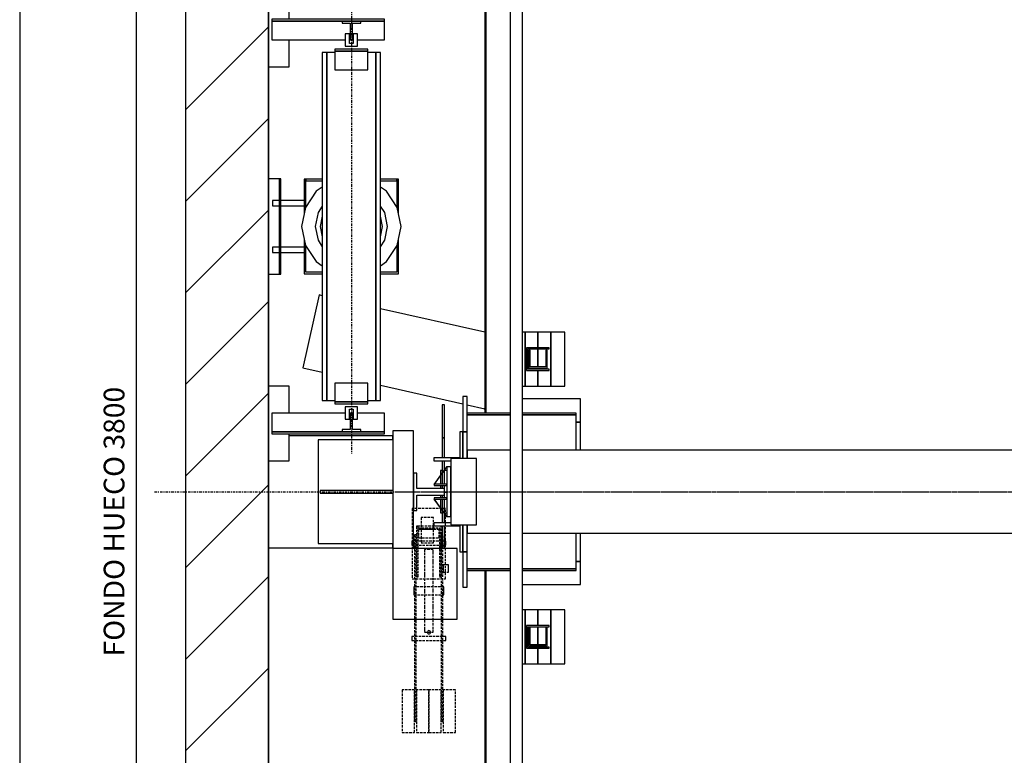
# Model space of a CAD drawing. Extents: x 6 to 2370, y 10 to 287.
# Drawn here: x 320 to 415, y 155 to 226 of the extents above; entities that cross this region are included whole.
import ezdxf

# ---------------------------------------------------------------- set-up
doc = ezdxf.new("R2010")
doc.units = 0
doc.header["$LTSCALE"] = 0.5
doc.header["$MEASUREMENT"] = 0
doc.linetypes.add('ACAD_ISO02W100', pattern=[15, 12, -3])
doc.linetypes.add('ACAD_ISO10W100', pattern=[18.5, 12, -3, 0.5, -3])
doc.layers.get('0').update_dxf_attribs({"linetype": 'CONTINUOUS'})
for name, color, linetype in [('3', 5, 'ACAD_ISO02W100'), ('6', 7, 'CONTINUOUS'), ('7', 6, 'ACAD_ISO10W100'), ('8', 3, 'CONTINUOUS'), ('9', 7, 'CONTINUOUS')]:
    doc.layers.add(name, color=color, linetype=linetype)
doc.styles.add('LD', font='ARIALUNI.TTF')
doc.dimstyles.new('LIFT', dxfattribs={"dimtxt": 2, "dimasz": 1.5, "dimexe": 0.6, "dimexo": 0, "dimgap": 0.5, "dimtad": 1, "dimdec": 0, "dimzin": 0, "dimdsep": 46, "dimtxsty": 'LD', "dimcen": 0, "dimdle": 3.5, "dimclrd": 1, "dimclre": 1, "dimclrt": 5, "dimadec": 0, "dimazin": 0, "dimtfac": 1, "dimtdec": 0, "dimtix": 1, "dimtmove": 1, "dimatfit": 3, "dimfxl": 0, "dimtolj": 1, "dimtzin": 0, "dimarcsym": 0})

# ---------------------------------------------------------------- blocks, each defined once
blk = doc.blocks.new('BORD_MACPUARSA_A4_V')
at = {"layer": '8'}
blk.add_line((0, 277), (0, 0), dxfattribs=at)
blk = doc.blocks.new('LD_20170524145002_00000047')
blk.add_blockref('BORD_MACPUARSA_A4_V', (0, 0))
blk = doc.blocks.new('LD_20170524145002_00000049')
at = {"layer": '8'}
for p, q in [((-200, 2893.6), (0, 3093.6)), ((-200, 2672.6), (0, 2872.6)), ((-200, 2451.7), (0, 2651.7)), ((-200, 2230.7), (0, 2430.7)), ((-200, 2009.7), (0, 2209.7)), ((-200, 1788.7), (0, 1988.7)), ((-200, 1567.8), (0, 1767.8)), ((-200, 1346.8), (0, 1546.8))]:
    blk.add_line(p, q, dxfattribs=at)
blk = doc.blocks.new('LD_20170524145002_0000004A')
for p, q in [((-200, 4000), (-200, -200)), ((0, 0), (0, 3800)), ((0, 2997), (0, 2727)), ((0, 2497), (0, 2227)), ((0, 1837), (0, 843))]:
    blk.add_line(p, q)
blk = doc.blocks.new('LD_20170524145002_0000004B')
for p, q in [((-1303, 1703), (-1303, 190)), ((-1300, 190), (-1300, 1700)), ((-1303, -190), (-1303, -1701.5)), ((-1300, -1701.5), (-1300, -190))]:
    blk.add_line(p, q)
blk = doc.blocks.new('LD_20170524145002_0000004D')
for p, q in [((-1702.9, 474.7), (-1742.3, 299)), ((-1702.9, 474.7), (-1742.3, 299)), ((-1695, 472.9), (-1702.9, 474.7)), ((-1695, 472.9), (-1702.9, 474.7)), ((-1303, 384.9), (-1555, 441.5)), ((-1303, 384.9), (-1555, 441.5)), ((-1742.3, 299), (-1695, 288.4)), ((-1742.3, 299), (-1695, 288.4)), ((-1555, 257), (-1356, 212.3)), ((-1555, 257), (-1356, 212.3)), ((-1356, 230), (-1356, 145)), ((-1346, 230), (-1356, 230)), ((-1346, 145), (-1346, 230)), ((-1072.5, 224), (-1212, 224)), ((-1072.5, 168), (-1072.5, 224)), ((-1400, 210), (-1406, 210)), ((-1406, 210), (-1406, 130)), ((-1400, 210), (-1406, 210)), ((-1406, 210), (-1406, 130)), ((-1400, 130), (-1400, 210)), ((-1400, 130), (-1400, 210)), ((-1346, 210), (-1303, 200.4)), ((-1346, 210), (-1303, 200.4)), ((-1242, 190), (-1346, 190)), ((-1242, 186), (-1346, 186)), ((-1346, 186), (-1242, 186)), ((-1083, 190), (-1212, 190)), ((-1083, 186), (-1212, 186)), ((-1212, 186), (-1083, 186)), ((-1083, 186), (-1083, 190)), ((-1083, 100), (-1083, 186)), ((-1072.5, 168), (-1083, 168)), ((-1083, 168), (-1072.5, 168)), ((-1072.5, 100), (-1072.5, 168)), ((-1356, 145), (-1363, 145)), ((-1363, 145), (-1363, 82)), ((-1356, 145), (-1363, 145)), ((-1363, 145), (-1363, 82)), ((-1356, 80), (-1356, 145)), ((-1356, 80), (-1356, 145)), ((-1356, 145), (-1356, 80)), ((-1346, 145), (-1356, 145)), ((-1356, 145), (-1346, 145)), ((-1346, 80), (-1346, 145)), ((-1400, 130), (-1406, 130)), ((-1406, 130), (-1406, 82)), ((-1406, 130), (-1400, 130)), ((-1400, 130), (-1406, 130)), ((-1406, 130), (-1406, 82)), ((-1406, 130), (-1400, 130)), ((-1400, 82), (-1400, 130)), ((-1400, 82), (-1400, 130)), ((-1242, 100), (-1346, 100)), ((-1346, 100), (-1346, 80)), ((1212, 100), (-1212, 100)), ((-1363, 82), (-1426, 82)), ((-1426, 82), (-1426, 75)), ((-1363, 82), (-1426, 82)), ((-1426, 82), (-1426, 75)), ((-1426, 75), (-1385, 75)), ((-1426, 75), (-1385, 75)), ((-1406, 75), (-1406, 44.8)), ((-1406, 75), (-1406, 44.8)), ((-1400, 53.2), (-1400, 75)), ((-1400, 53.2), (-1400, 75)), ((-1323, 80), (-1385, 80)), ((-1385, 80), (-1385, -80)), ((-1323, -80), (-1323, 80)), ((-1410, 51), (-1410, 39.2)), ((-1406, 51), (-1410, 51)), ((-1400, 18.2), (-1400, 52.8)), ((-1400, 18.2), (-1400, 52.8)), ((-1395, 51), (-1400, 51)), ((-1410, 38.8), (-1410, 18.2)), ((-1406, 44.4), (-1406, 18.2)), ((-1406, 44.4), (-1406, 18.2)), ((-1410, 14.8), (-1410, 8)), ((-1406, 14.8), (-1406, 8)), ((-1406, 14.8), (-1406, 8)), ((-1400, 8), (-1400, 14.8)), ((-1400, 8), (-1400, 14.8)), ((-1410, -8), (-1410, -14.8)), ((-1410, -8), (-1410, -14.8)), ((-1410, -18.2), (-1410, -38.8)), ((-1410, -18.2), (-1410, -38.8)), ((-1406, -8), (-1406, -14.8)), ((-1406, -8), (-1406, -14.8)), ((-1406, -18.2), (-1406, -40)), ((-1406, -18.2), (-1406, -40)), ((-1400, -1), (-1395, -1)), ((-1400, -14.8), (-1400, -8)), ((-1400, -14.8), (-1400, -8)), ((-1400, -40), (-1400, -18.2)), ((-1400, -40), (-1400, -18.2)), ((-1410, -39.2), (-1410, -51)), ((-1410, -39.2), (-1410, -51)), ((-1406, -40), (-1400, -40)), ((-1406, -40), (-1406, -44.4)), ((-1406, -40), (-1400, -40)), ((-1406, -40), (-1406, -44.4)), ((-1406, -44.8), (-1406, -75)), ((-1406, -44.8), (-1406, -75)), ((-1400, -52.8), (-1400, -40)), ((-1400, -52.8), (-1400, -40)), ((-1410, -51), (-1406, -51)), ((-1410, -51), (-1406, -51)), ((-1400, -51), (-1395, -51)), ((-1400, -51), (-1395, -51)), ((-1400, -75), (-1400, -53.2)), ((-1400, -75), (-1400, -53.2)), ((-1385, -75), (-1426, -75)), ((-1426, -75), (-1426, -82)), ((-1385, -75), (-1426, -75)), ((-1426, -75), (-1426, -82)), ((-1426, -82), (-1363, -82)), ((-1426, -82), (-1363, -82)), ((-1406, -82), (-1406, -130)), ((-1406, -82), (-1406, -130)), ((-1400, -130), (-1400, -82)), ((-1400, -130), (-1400, -82)), ((-1385, -80), (-1323, -80)), ((-1363, -82), (-1363, -145)), ((-1363, -82), (-1363, -145)), ((-1356, -145), (-1356, -80)), ((-1356, -145), (-1356, -80)), ((-1356, -80), (-1356, -145)), ((-1346, -80), (-1346, -100)), ((-1346, -145), (-1346, -80)), ((-1346, -100), (-1242, -100)), ((-1212, -100), (1212, -100)), ((-1083, -186), (-1083, -100)), ((-1072.5, -168), (-1072.5, -100)), ((-1400, -130), (-1406, -130)), ((-1406, -130), (-1406, -137)), ((-1406, -130), (-1400, -130)), ((-1400, -130), (-1406, -130)), ((-1406, -130), (-1406, -137)), ((-1406, -130), (-1400, -130)), ((-1400, -137), (-1400, -130)), ((-1400, -137), (-1400, -130)), ((-1363, -145), (-1356, -145)), ((-1363, -145), (-1356, -145)), ((-1356, -145), (-1346, -145)), ((-1356, -145), (-1356, -230)), ((-1346, -145), (-1356, -145)), ((-1346, -230), (-1346, -145)), ((-1242, -186), (-1346, -186)), ((-1346, -186), (-1242, -186)), ((-1346, -190), (-1242, -190)), ((-1083, -186), (-1212, -186)), ((-1212, -186), (-1083, -186)), ((-1212, -190), (-1083, -190)), ((-1083, -168), (-1072.5, -168)), ((-1072.5, -168), (-1083, -168)), ((-1083, -190), (-1083, -186)), ((-1072.5, -224), (-1072.5, -168)), ((-1356, -230), (-1346, -230)), ((-1212, -224), (-1072.5, -224))]:
    blk.add_line(p, q)
blk = doc.blocks.new('LD_20170524145002_0000004E')
for p, q in [((-29.5, 45), (-37.5, 45)), ((-37.5, 45), (-37.5, -45)), ((-29.5, 8), (-29.5, 45)), ((37.5, 8), (-29.5, 8)), ((37.5, -8), (37.5, 8)), ((-29.5, -8), (37.5, -8)), ((-29.5, -45), (-29.5, -8)), ((-37.5, -45), (-29.5, -45))]:
    blk.add_line(p, q)
blk = doc.blocks.new('LD_20170524145002_00000053')
for p, q in [((-84.9, 84.9), (-110.9, 45.9)), ((-84.9, 84.9), (-110.9, 45.9)), ((-70, 94.8), (-84.9, 84.9)), ((-70, 94.8), (-84.9, 84.9)), ((84.9, 84.9), (70, 94.8)), ((84.9, 84.9), (70, 94.8)), ((110.9, 45.9), (84.9, 84.9)), ((110.9, 45.9), (84.9, 84.9)), ((-110.9, 45.9), (-120, 0)), ((-110.9, 45.9), (-120, 0)), ((-70, 25.1), (-75, 0)), ((-70, 25.1), (-75, 0)), ((75, 0), (70, 25.1)), ((75, 0), (70, 25.1)), ((120, 0), (110.9, 45.9)), ((120, 0), (110.9, 45.9)), ((-75, 0), (-70, -25.1)), ((-75, 0), (-70, -25.1)), ((70, -25.1), (75, 0)), ((70, -25.1), (75, 0)), ((110.9, -45.9), (120, 0)), ((110.9, -45.9), (120, 0)), ((-120, 0), (-110.9, -45.9)), ((-120, 0), (-110.9, -45.9)), ((-110.9, -45.9), (-84.9, -84.9)), ((-110.9, -45.9), (-84.9, -84.9)), ((84.9, -84.9), (110.9, -45.9)), ((84.9, -84.9), (110.9, -45.9)), ((-84.9, -84.9), (-70, -94.8)), ((-84.9, -84.9), (-70, -94.8)), ((70, -94.8), (84.9, -84.9)), ((70, -94.8), (84.9, -84.9))]:
    blk.add_line(p, q)
blk = doc.blocks.new('LD_20170524145002_00000054')
for p, q in [((-70, 48.8), (-80.4, 33.3)), ((-70, 48.8), (-80.4, 33.3)), ((80.4, 33.3), (70, 48.8)), ((80.4, 33.3), (70, 48.8)), ((-80.4, 33.3), (-87, 0)), ((-80.4, 33.3), (-87, 0)), ((87, 0), (80.4, 33.3)), ((87, 0), (80.4, 33.3)), ((-87, 0), (-80.4, -33.3)), ((-87, 0), (-80.4, -33.3)), ((80.4, -33.3), (87, 0)), ((80.4, -33.3), (87, 0)), ((-80.4, -33.3), (-70, -48.8)), ((-80.4, -33.3), (-70, -48.8)), ((70, -48.8), (80.4, -33.3)), ((70, -48.8), (80.4, -33.3))]:
    blk.add_line(p, q)
blk = doc.blocks.new('LD_20170524145002_00000055')
for p, q in [((-110, 114), (-114, 114)), ((-114, 114), (-114, 30.2)), ((-110, 114), (-114, 114)), ((-114, 114), (-114, 30.2)), ((-110, 47.2), (-110, 114)), ((-110, 114), (-110, 110)), ((-70, 114), (-110, 114)), ((-110, 47.2), (-110, 114)), ((-110, 114), (-110, 110)), ((-70, 114), (-110, 114)), ((-110, 110), (-70, 110)), ((-110, 110), (-70, 110)), ((110, 114), (70, 114)), ((110, 114), (70, 114)), ((70, 110), (110, 110)), ((70, 110), (110, 110)), ((114, 114), (110, 114)), ((110, 114), (110, 47.2)), ((110, 110), (110, 114)), ((114, 114), (110, 114)), ((110, 114), (110, 47.2)), ((110, 110), (110, 114)), ((114, 30.2), (114, 114)), ((114, 30.2), (114, 114)), ((-114, -30.2), (-114, -114)), ((-114, -30.2), (-114, -114)), ((-110, -110), (-110, -47.2)), ((-110, -110), (-110, -47.2)), ((110, -47.2), (110, -110)), ((110, -47.2), (110, -110)), ((114, -114), (114, -30.2)), ((114, -114), (114, -30.2)), ((-114, -114), (-70, -114)), ((-114, -114), (-70, -114)), ((-70, -110), (-110, -110)), ((-70, -110), (-110, -110)), ((110, -110), (70, -110)), ((110, -110), (70, -110)), ((70, -114), (114, -114)), ((70, -114), (114, -114))]:
    blk.add_line(p, q)
blk = doc.blocks.new('LD_20170524145002_00000056')
for p, q in [((-0.1, 60.1), (-30.1, 18.1)), ((-29.9, 17.9), (0.1, 59.9)), ((0.1, 59.9), (-0.1, 60.1)), ((10, 60), (0, 60)), ((0, 60), (0, -60)), ((10, -60), (10, 60)), ((-30.1, 18.1), (-29.9, 17.9)), ((-30, 18.2), (-30, 14.8)), ((0, 18.2), (-30, 18.2)), ((-30, 14.8), (0, 14.8)), ((0, 14.8), (0, 18.2)), ((-29.9, -17.9), (-30.1, -18.1)), ((-30.1, -18.1), (-0.1, -60.1)), ((-30, -14.8), (-30, -18.2)), ((0, -14.8), (-30, -14.8)), ((-30, -18.2), (0, -18.2)), ((0.1, -59.9), (-29.9, -17.9)), ((0, -18.2), (0, -14.8)), ((-0.1, -60.1), (0.1, -59.9)), ((0, -60), (10, -60))]:
    blk.add_line(p, q)
blk = doc.blocks.new('LD_20170524145002_00000057')
blk.add_line((-55.3, -79.8), (-53, -81.4))
blk.add_line((-55.3, -79.8), (-53, -81.4))
blk = doc.blocks.new('LD_20170524145002_00000060')
at = {"layer": '3'}
for p, q in [((40, 199), (-40, 199)), ((-40, 199), (-40, 29)), ((40, 199), (-40, 199)), ((-40, 199), (-40, 29)), ((40, 29), (40, 199)), ((40, 29), (40, 199)), ((11, 176.8), (-19, 176.8)), ((-19, 176.8), (-19, 148.7)), ((11, 176.8), (-19, 176.8)), ((-19, 176.8), (-19, 148.7)), ((11, 148.7), (11, 176.8)), ((11, 148.7), (11, 176.8)), ((29.9, 156), (-29.9, 156)), ((-29.9, 156), (-29.9, 34)), ((29.9, 156), (-29.9, 156)), ((-29.9, 156), (-29.9, 34)), ((-25.8, 156), (-29.8, 156)), ((-29.8, 156), (-29.8, 34)), ((-25.8, 156), (-29.8, 156)), ((-29.8, 156), (-29.8, 34)), ((-25.8, 156), (-29.8, 156)), ((-29.8, 156), (-29.8, 34)), ((-25.8, 156), (-29.8, 156)), ((-29.8, 156), (-29.8, 34)), ((-25.9, 152), (25.9, 152)), ((-25.9, 34), (-25.9, 152)), ((-25.9, 152), (25.9, 152)), ((-25.9, 34), (-25.9, 152)), ((-25.8, 34), (-25.8, 156)), ((-25.8, 34), (-25.8, 156)), ((-25.8, 34), (-25.8, 156)), ((-25.8, 34), (-25.8, 156)), ((-25, 148), (-25, 128)), ((25, 148), (-25, 148)), ((-25, 148), (-25, 128)), ((25, 148), (-25, 148)), ((-19, 148.7), (-19, 116.2)), ((11, 148.7), (-19, 148.7)), ((-19, 148.7), (11, 148.7)), ((-19, 148.7), (-19, 116.2)), ((11, 148.7), (-19, 148.7)), ((-19, 148.7), (11, 148.7)), ((11, 116.2), (11, 148.7)), ((11, 116.2), (11, 148.7)), ((25, 128), (25, 148)), ((25, 128), (25, 148)), ((25.9, 152), (25.9, 34)), ((25.9, 152), (25.9, 34)), ((29.9, 34), (29.9, 156)), ((29.9, 34), (29.9, 156)), ((-40.9, 120), (-40.9, 119.6)), ((40.9, 120), (-40.9, 120)), ((-40.9, 120), (-40.9, 119.6)), ((40.9, 120), (-40.9, 120)), ((-40.9, 119.6), (-40.9, 118.5)), ((-40.9, 119.6), (-40.9, 118.5)), ((-30.5, 135), (-34.5, 135)), ((-34.5, 135), (-34.5, -315)), ((-30.5, 135), (-34.5, 135)), ((-34.5, 135), (-34.5, -315)), ((-30.5, -315), (-30.5, 135)), ((-30.5, -315), (-30.5, 135)), ((-25, 128), (25, 128)), ((-25, 128), (25, 128)), ((34, 135), (30, 135)), ((30, 135), (30, -315)), ((34, 135), (30, 135)), ((30, 135), (30, -315)), ((34, -315), (34, 135)), ((34, -315), (34, 135)), ((40.9, 119.6), (40.9, 120)), ((40.9, 119.6), (40.9, 120)), ((40.9, 118.5), (40.9, 119.6)), ((40.9, 118.5), (40.9, 119.6)), ((-40.9, 118.5), (-40.9, 116.9)), ((-40.9, 118.5), (-40.9, 116.9)), ((-40.9, 116.9), (-40.9, 115)), ((-40.9, 116.9), (-40.9, 115)), ((-40.9, 115), (-40.9, 113.1)), ((-40.9, 115), (-40.9, 113.1)), ((-40.9, 113.1), (-40.9, 111.5)), ((-40.9, 113.1), (-40.9, 111.5)), ((-40.9, 111.5), (-40.9, 110.4)), ((-40.9, 111.5), (-40.9, 110.4)), ((-40.9, 110.4), (-40.9, 110)), ((-40.9, 110.4), (-40.9, 110)), ((-40.9, 110), (40.9, 110)), ((-40.9, 110), (40.9, 110)), ((-19, 116.2), (11, 116.2)), ((-19, 116.2), (11, 116.2)), ((-10.5, 100), (-10.5, 92.4)), ((10.5, 100), (-10.5, 100)), ((-10.5, 100), (-10.5, 92.4)), ((10.5, 100), (-10.5, 100)), ((10.5, 92.4), (10.5, 100)), ((10.5, 92.4), (10.5, 100)), ((40.9, 116.9), (40.9, 118.5)), ((40.9, 116.9), (40.9, 118.5)), ((40.9, 115), (40.9, 116.9)), ((40.9, 115), (40.9, 116.9)), ((40.9, 113.1), (40.9, 115)), ((40.9, 113.1), (40.9, 115)), ((40.9, 111.5), (40.9, 113.1)), ((40.9, 111.5), (40.9, 113.1)), ((40.9, 110.4), (40.9, 111.5)), ((40.9, 110.4), (40.9, 111.5)), ((40.9, 110), (40.9, 110.4)), ((40.9, 110), (40.9, 110.4)), ((-10.5, 92.4), (-10.5, 70.7)), ((-10.5, 92.4), (-10.5, 70.7)), ((10.5, 70.7), (10.5, 92.4)), ((10.5, 70.7), (10.5, 92.4)), ((-10.5, 70.7), (-10.5, 38.3)), ((-10.5, 70.7), (-10.5, 38.3)), ((10.5, 38.3), (10.5, 70.7)), ((10.5, 38.3), (10.5, 70.7)), ((34.5, 63), (34.5, 62.3)), ((47.5, 63), (34.5, 63)), ((34.5, 63), (34.5, 62.3)), ((47.5, 63), (34.5, 63)), ((34.5, 62.3), (34.5, 60.4)), ((34.5, 62.3), (34.5, 60.4)), ((34.5, 60.4), (34.5, 57.4)), ((34.5, 60.4), (34.5, 57.4)), ((34.5, 57.4), (34.5, 54)), ((34.5, 57.4), (34.5, 54)), ((34.5, 54), (34.5, 50.6)), ((34.5, 54), (34.5, 50.6)), ((34.5, 50.6), (34.5, 47.6)), ((34.5, 50.6), (34.5, 47.6)), ((34.5, 47.6), (34.5, 45.7)), ((34.5, 47.6), (34.5, 45.7)), ((47.5, 62.3), (47.5, 63)), ((47.5, 62.3), (47.5, 63)), ((47.5, 60.4), (47.5, 62.3)), ((47.5, 60.4), (47.5, 62.3)), ((47.5, 57.4), (47.5, 60.4)), ((47.5, 57.4), (47.5, 60.4)), ((47.5, 54), (47.5, 57.4)), ((47.5, 54), (47.5, 57.4)), ((47.5, 50.6), (47.5, 54)), ((47.5, 50.6), (47.5, 54)), ((47.5, 47.6), (47.5, 50.6)), ((47.5, 47.6), (47.5, 50.6)), ((47.5, 45.7), (47.5, 47.6)), ((47.5, 45.7), (47.5, 47.6)), ((-40, 29), (40, 29)), ((-40, 29), (40, 29)), ((-29.9, 34), (-25.9, 34)), ((-29.9, 34), (-25.9, 34)), ((-29.8, 34), (-25.8, 34)), ((-29.8, 34), (-25.8, 34)), ((-29.8, 34), (-25.8, 34)), ((-29.8, 34), (-25.8, 34)), ((-10.5, 38.3), (-10.5, 0)), ((-10.5, 38.3), (-10.5, 0)), ((10.5, 0), (10.5, 38.3)), ((10.5, 0), (10.5, 38.3)), ((25.9, 34), (29.9, 34)), ((25.9, 34), (29.9, 34)), ((34.5, 45.7), (34.5, 45)), ((34.5, 45.7), (34.5, 45)), ((34.5, 45), (47.5, 45)), ((34.5, 45), (47.5, 45)), ((47.5, 45), (47.5, 45.7)), ((47.5, 45), (47.5, 45.7)), ((-36.2, 9.8), (-36.2, 9.1)), ((36.2, 9.8), (-36.2, 9.8)), ((-36.2, 9.8), (-36.2, 9.1)), ((36.2, 9.8), (-36.2, 9.8)), ((-36.2, 9.1), (-36.2, 7)), ((-36.2, 9.1), (-36.2, 7)), ((-36.2, 7), (-36.2, 3.8)), ((-36.2, 7), (-36.2, 3.8)), ((-36.2, 3.8), (-36.2, 0)), ((-36.2, 3.8), (-36.2, 0)), ((-36.2, 0), (-36.2, -3.8)), ((-36.2, 0), (-36.2, -3.8)), ((36.2, 9.1), (36.2, 9.8)), ((36.2, 9.1), (36.2, 9.8)), ((36.2, 7), (36.2, 9.1)), ((36.2, 7), (36.2, 9.1)), ((36.2, 3.8), (36.2, 7)), ((36.2, 3.8), (36.2, 7)), ((36.2, 0), (36.2, 3.8)), ((36.2, 0), (36.2, 3.8)), ((36.2, -3.8), (36.2, 0)), ((36.2, -3.8), (36.2, 0)), ((-36.2, -3.8), (-36.2, -7)), ((-36.2, -3.8), (-36.2, -7)), ((-36.2, -7), (-36.2, -9.1)), ((-36.2, -7), (-36.2, -9.1)), ((-36.2, -9.1), (-36.2, -9.8)), ((-36.2, -9.1), (-36.2, -9.8)), ((-36.2, -9.8), (36.2, -9.8)), ((-36.2, -9.8), (36.2, -9.8)), ((-10.5, 0), (-10.5, -38.3)), ((-10.5, 0), (-10.5, -38.3)), ((10.5, -38.3), (10.5, 0)), ((10.5, -38.3), (10.5, 0)), ((36.2, -7), (36.2, -3.8)), ((36.2, -7), (36.2, -3.8)), ((36.2, -9.1), (36.2, -7)), ((36.2, -9.1), (36.2, -7)), ((36.2, -9.8), (36.2, -9.1)), ((36.2, -9.8), (36.2, -9.1)), ((-10.5, -38.3), (-10.5, -70.7)), ((-10.5, -38.3), (-10.5, -70.7)), ((10.5, -70.7), (10.5, -38.3)), ((10.5, -70.7), (10.5, -38.3)), ((-10.5, -70.7), (-10.5, -92.4)), ((-10.5, -70.7), (-10.5, -92.4)), ((10.5, -92.4), (10.5, -70.7)), ((10.5, -92.4), (10.5, -70.7)), ((-10.5, -92.4), (-10.5, -100)), ((-10.5, -92.4), (-10.5, -100)), ((10.5, -100), (10.5, -92.4)), ((10.5, -100), (10.5, -92.4)), ((-40.9, -110), (-40.9, -110.4)), ((40.9, -110), (-40.9, -110)), ((-40.9, -110), (-40.9, -110.4)), ((40.9, -110), (-40.9, -110)), ((-40.9, -110.4), (-40.9, -111.5)), ((-40.9, -110.4), (-40.9, -111.5)), ((-40.9, -111.5), (-40.9, -113.1)), ((-40.9, -111.5), (-40.9, -113.1)), ((-40.9, -113.1), (-40.9, -115)), ((-40.9, -113.1), (-40.9, -115)), ((-40.9, -115), (-40.9, -116.9)), ((-40.9, -115), (-40.9, -116.9)), ((-40.9, -116.9), (-40.9, -118.5)), ((-40.9, -116.9), (-40.9, -118.5)), ((-40.9, -118.5), (-40.9, -119.6)), ((-40.9, -118.5), (-40.9, -119.6)), ((-10.5, -100), (10.5, -100)), ((-10.5, -100), (10.5, -100)), ((-3.7, -98.5), (-4, -100)), ((-3.7, -98.5), (-4, -100)), ((-4, -100), (-3.7, -101.5)), ((-4, -100), (-3.7, -101.5)), ((-2.8, -97.2), (-3.7, -98.5)), ((-2.8, -97.2), (-3.7, -98.5)), ((-3.7, -101.5), (-2.8, -102.8)), ((-3.7, -101.5), (-2.8, -102.8)), ((-1.5, -96.3), (-2.8, -97.2)), ((-1.5, -96.3), (-2.8, -97.2)), ((-2.8, -102.8), (-1.5, -103.7)), ((-2.8, -102.8), (-1.5, -103.7)), ((0, -96), (-1.5, -96.3)), ((0, -96), (-1.5, -96.3)), ((-1.5, -103.7), (0, -104)), ((-1.5, -103.7), (0, -104)), ((1.5, -96.3), (0, -96)), ((1.5, -96.3), (0, -96)), ((0, -104), (1.5, -103.7)), ((0, -104), (1.5, -103.7)), ((2.8, -97.2), (1.5, -96.3)), ((2.8, -97.2), (1.5, -96.3)), ((1.5, -103.7), (2.8, -102.8)), ((1.5, -103.7), (2.8, -102.8)), ((3.7, -98.5), (2.8, -97.2)), ((3.7, -98.5), (2.8, -97.2)), ((2.8, -102.8), (3.7, -101.5)), ((2.8, -102.8), (3.7, -101.5)), ((4, -100), (3.7, -98.5)), ((4, -100), (3.7, -98.5)), ((3.7, -101.5), (4, -100)), ((3.7, -101.5), (4, -100)), ((40.9, -110.4), (40.9, -110)), ((40.9, -110.4), (40.9, -110)), ((40.9, -111.5), (40.9, -110.4)), ((40.9, -111.5), (40.9, -110.4)), ((40.9, -113.1), (40.9, -111.5)), ((40.9, -113.1), (40.9, -111.5)), ((40.9, -115), (40.9, -113.1)), ((40.9, -115), (40.9, -113.1)), ((40.9, -116.9), (40.9, -115)), ((40.9, -116.9), (40.9, -115)), ((40.9, -118.5), (40.9, -116.9)), ((40.9, -118.5), (40.9, -116.9)), ((40.9, -119.6), (40.9, -118.5)), ((40.9, -119.6), (40.9, -118.5)), ((-40.9, -119.6), (-40.9, -120)), ((-40.9, -119.6), (-40.9, -120)), ((-40.9, -120), (40.9, -120)), ((-40.9, -120), (40.9, -120)), ((40.9, -120), (40.9, -119.6)), ((40.9, -120), (40.9, -119.6)), ((-34.5, -239), (-64.5, -239)), ((-64.5, -239), (-64.5, -342)), ((-34.5, -239), (-64.5, -239)), ((-64.5, -239), (-64.5, -342)), ((-34.5, -342), (-34.5, -239)), ((-34.5, -342), (-34.5, -239)), ((0, -239), (-30, -239)), ((-30, -239), (-30, -342)), ((0, -239), (-30, -239)), ((-30, -239), (-30, -342)), ((30, -239), (0, -239)), ((0, -239), (0, -342)), ((0, -342), (0, -239)), ((30, -239), (0, -239)), ((0, -239), (0, -342)), ((0, -342), (0, -239)), ((30, -342), (30, -239)), ((30, -342), (30, -239)), ((64.5, -239), (34.5, -239)), ((34.5, -239), (34.5, -342)), ((64.5, -239), (34.5, -239)), ((34.5, -239), (34.5, -342)), ((64.5, -342), (64.5, -239)), ((64.5, -342), (64.5, -239)), ((-34.5, -315), (-30.5, -315)), ((-34.5, -315), (-30.5, -315)), ((30, -315), (34, -315)), ((30, -315), (34, -315)), ((-64.5, -342), (-34.5, -342)), ((-64.5, -342), (-34.5, -342)), ((-30, -342), (0, -342)), ((-30, -342), (0, -342)), ((0, -342), (30, -342)), ((0, -342), (30, -342)), ((34.5, -342), (64.5, -342)), ((34.5, -342), (64.5, -342))]:
    blk.add_line(p, q, dxfattribs=at)
blk = doc.blocks.new('LD_20170524145002_00000061')
for p, q in [((-37, 386), (-87, 386)), ((-87, 386), (-87, 102)), ((-37, 386), (-87, 386)), ((-87, 386), (-87, 102)), ((-37, 102), (-37, 386)), ((-37, 102), (-37, 386)), ((68, 102), (-87, 102)), ((-87, 102), (-87, -68)), ((68, 102), (-87, 102)), ((-87, 102), (-87, -68)), ((68, -68), (68, 102)), ((68, -68), (68, 102)), ((-87, -68), (68, -68)), ((-87, -68), (68, -68))]:
    blk.add_line(p, q)
blk = doc.blocks.new('LD_20170524145002_00000065')
at = {"layer": '7'}
blk.add_line((-1512.5, 0), (1512.5, 0), dxfattribs=at)
blk = doc.blocks.new('LD_20170524145002_00000067')
for p, q in [((-40, 428), (-40, 423)), ((40, 428), (-40, 428)), ((-40, 428), (-40, 423)), ((40, 428), (-40, 428)), ((40, 423), (40, 428)), ((40, 423), (40, 428)), ((-59, 420), (-70, 420)), ((-70, 420), (-70, -420)), ((-59, 420), (-70, 420)), ((-70, 420), (-70, -420)), ((-40, 420), (-59, 420)), ((-59, 420), (-59, -420)), ((-59, -420), (-59, 420)), ((-40, 420), (-59, 420)), ((-59, 420), (-59, -420)), ((-59, -420), (-59, 420)), ((-40, 423), (-40, 378)), ((40, 423), (-40, 423)), ((-40, 423), (40, 423)), ((-40, 423), (-40, 378)), ((40, 423), (-40, 423)), ((-40, 423), (40, 423)), ((40, 378), (40, 423)), ((40, 378), (40, 423)), ((59, 420), (40, 420)), ((59, 420), (40, 420)), ((70, 420), (59, 420)), ((59, 420), (59, -420)), ((59, -420), (59, 420)), ((70, 420), (59, 420)), ((59, 420), (59, -420)), ((59, -420), (59, 420)), ((70, -420), (70, 420)), ((70, -420), (70, 420)), ((-40, 378), (40, 378)), ((-40, 378), (40, 378)), ((40, -378), (-40, -378)), ((-40, -378), (-40, -423)), ((40, -378), (-40, -378)), ((-40, -378), (-40, -423)), ((40, -423), (40, -378)), ((40, -423), (40, -378)), ((-70, -420), (-59, -420)), ((-70, -420), (-59, -420)), ((-59, -420), (-40, -420)), ((-59, -420), (-40, -420)), ((-40, -423), (40, -423)), ((40, -423), (-40, -423)), ((-40, -423), (-40, -428)), ((-40, -423), (40, -423)), ((40, -423), (-40, -423)), ((-40, -423), (-40, -428)), ((40, -420), (59, -420)), ((40, -420), (59, -420)), ((40, -428), (40, -423)), ((40, -428), (40, -423)), ((59, -420), (70, -420)), ((59, -420), (70, -420)), ((-40, -428), (40, -428)), ((-40, -428), (40, -428))]:
    blk.add_line(p, q)
blk = doc.blocks.new('LD_20170524145002_00000068')
for p, q in [((-4.75, 15), (-15, 15)), ((-15, 15), (-15, -15)), ((-4.75, 15), (-15, 15)), ((-15, 15), (-15, -15)), ((-4.75, -9), (-4.75, 15)), ((-4.75, -9), (-4.75, 15)), ((15, 15), (4.75, 15)), ((4.75, 15), (4.75, -9)), ((15, 15), (4.75, 15)), ((4.75, 15), (4.75, -9)), ((15, -15), (15, 15)), ((15, -15), (15, 15)), ((-15, -15), (15, -15)), ((-15, -15), (15, -15)), ((4.75, -9), (-4.75, -9)), ((4.75, -9), (-4.75, -9))]:
    blk.add_line(p, q)
blk = doc.blocks.new('LD_20170524145002_00000069')
for p, q in [((-150, 565), (-200, 565)), ((-200, 565), (-200, 385)), ((-150, 565), (-200, 565)), ((-200, 565), (-200, 385)), ((-150, 500), (-150, 565)), ((-150, 500), (-150, 565)), ((80, 500), (-192, 500)), ((-192, 500), (-192, 495)), ((80, 500), (-192, 500)), ((-192, 500), (-192, 495)), ((80, 495), (80, 500)), ((80, 495), (80, 500)), ((-192, 495), (80, 495)), ((-22.5, 495), (-192, 495)), ((-192, 495), (-192, 450)), ((-192, 495), (80, 495)), ((-22.5, 495), (-192, 495)), ((-192, 495), (-192, 450)), ((80, 495), (22.5, 495)), ((80, 495), (22.5, 495)), ((80, 450), (80, 495)), ((80, 450), (80, 495)), ((-192, 450), (-15, 450)), ((-192, 450), (-15, 450)), ((-150, 385), (-150, 450)), ((-150, 385), (-150, 450)), ((-4.75, 450), (-2.5, 450)), ((-4.75, 450), (-2.5, 450)), ((2.5, 450), (4.75, 450)), ((2.5, 450), (4.75, 450)), ((15, 450), (80, 450)), ((15, 450), (80, 450)), ((-200, 385), (-150, 385)), ((-200, 385), (-150, 385)), ((-150, -385), (-200, -385)), ((-200, -385), (-200, -565)), ((-150, -385), (-200, -385)), ((-200, -385), (-200, -565)), ((-150, -450), (-150, -385)), ((-150, -450), (-150, -385)), ((-192, -450), (-192, -495)), ((-15, -450), (-192, -450)), ((-192, -450), (-192, -495)), ((-15, -450), (-192, -450)), ((-2.5, -450), (-4.75, -450)), ((-2.5, -450), (-4.75, -450)), ((4.75, -450), (2.5, -450)), ((4.75, -450), (2.5, -450)), ((80, -450), (15, -450)), ((80, -450), (15, -450)), ((80, -495), (80, -450)), ((80, -495), (80, -450)), ((-192, -495), (-192, -500)), ((80, -495), (-192, -495)), ((-192, -495), (-22.5, -495)), ((-192, -495), (-192, -500)), ((80, -495), (-192, -495)), ((-192, -495), (-22.5, -495)), ((22.5, -495), (80, -495)), ((22.5, -495), (80, -495)), ((80, -500), (80, -495)), ((80, -500), (80, -495)), ((-192, -500), (80, -500)), ((-192, -500), (80, -500)), ((-150, -565), (-150, -500)), ((-150, -565), (-150, -500)), ((-200, -565), (-150, -565)), ((-200, -565), (-150, -565))]:
    blk.add_line(p, q)
blk = doc.blocks.new('LD_20170524145002_0000006A')
for p, q in [((2.5, 22.5), (-2.5, 22.5)), ((-2.5, 22.5), (-2.5, -17.5)), ((2.5, 22.5), (-2.5, 22.5)), ((-2.5, 22.5), (-2.5, -17.5)), ((2.5, -17.5), (2.5, 22.5)), ((2.5, -17.5), (2.5, 22.5)), ((-2.5, -17.5), (-22.5, -17.5)), ((-22.5, -17.5), (-22.5, -22.5)), ((-2.5, -17.5), (-22.5, -17.5)), ((-22.5, -17.5), (-22.5, -22.5)), ((-22.5, -22.5), (22.5, -22.5)), ((-22.5, -22.5), (22.5, -22.5)), ((22.5, -17.5), (2.5, -17.5)), ((22.5, -17.5), (2.5, -17.5)), ((22.5, -22.5), (22.5, -17.5)), ((22.5, -22.5), (22.5, -17.5))]:
    blk.add_line(p, q)
blk = doc.blocks.new('LD_20170524145002_0000006B')
at = {"layer": '7'}
blk.add_line((0, 547.5), (0, -547.5), dxfattribs=at)
blk = doc.blocks.new('LD_20170524145002_0000006C')
for p, q in [((-15, 15), (-15, -15)), ((15, 15), (-15, 15)), ((-15, 15), (-15, -15)), ((15, 15), (-15, 15)), ((-4.75, -15), (-4.75, 9)), ((-4.75, 9), (4.75, 9)), ((-4.75, -15), (-4.75, 9)), ((-4.75, 9), (4.75, 9)), ((4.75, 9), (4.75, -15)), ((4.75, 9), (4.75, -15)), ((15, -15), (15, 15)), ((15, -15), (15, 15)), ((-15, -15), (-4.75, -15)), ((-15, -15), (-4.75, -15)), ((4.75, -15), (15, -15)), ((4.75, -15), (15, -15))]:
    blk.add_line(p, q)
blk = doc.blocks.new('LD_20170524145002_0000006D')
for p, q in [((-22.5, 22.5), (-22.5, 17.5)), ((22.5, 22.5), (-22.5, 22.5)), ((-22.5, 22.5), (-22.5, 17.5)), ((22.5, 22.5), (-22.5, 22.5)), ((-22.5, 17.5), (-2.5, 17.5)), ((-22.5, 17.5), (-2.5, 17.5)), ((-2.5, 17.5), (-2.5, -22.5)), ((-2.5, 17.5), (-2.5, -22.5)), ((2.5, -22.5), (2.5, 17.5)), ((2.5, 17.5), (22.5, 17.5)), ((2.5, -22.5), (2.5, 17.5)), ((2.5, 17.5), (22.5, 17.5)), ((22.5, 17.5), (22.5, 22.5)), ((22.5, 17.5), (22.5, 22.5)), ((-2.5, -22.5), (2.5, -22.5)), ((-2.5, -22.5), (2.5, -22.5))]:
    blk.add_line(p, q)
blk = doc.blocks.new('LD_20170524145002_00000073')
for p, q in [((58, 3329), (58, 129)), ((88, 129), (88, 3329)), ((94, 2085), (88, 2085)), ((94, 1955), (94, 2085)), ((125, 2085), (94, 2085)), ((94, 2085), (94, 1955)), ((156, 2085), (125, 2085)), ((125, 2085), (125, 2047.5)), ((125, 2047.5), (125, 2085)), ((190, 2085), (156, 2085)), ((156, 2085), (156, 1955)), ((156, 1955), (156, 2085)), ((190, 1955), (190, 2085)), ((152.5, 2047.5), (97.5, 2047.5)), ((97.5, 2047.5), (97.5, 1992.5)), ((100.5, 2044.5), (152.5, 2044.5)), ((100.5, 1995.5), (100.5, 2044.5)), ((125, 2044.5), (125, 2001)), ((125, 2001), (125, 2044.5)), ((152.5, 2044.5), (152.5, 2047.5)), ((103, 2042), (103, 1998)), ((106, 2042), (103, 2042)), ((106, 2001), (106, 2042)), ((144, 2042), (144, 2001)), ((147, 2042), (144, 2042)), ((147, 1998), (147, 2042)), ((152.5, 1995.5), (100.5, 1995.5)), ((103, 1998), (147, 1998)), ((144, 2001), (106, 2001)), ((125, 1998), (125, 1995.5)), ((125, 1995.5), (125, 1998)), ((152.5, 1992.5), (152.5, 1995.5)), ((97.5, 1992.5), (152.5, 1992.5)), ((125, 1992.5), (125, 1955)), ((125, 1955), (125, 1992.5)), ((88, 1955), (94, 1955)), ((94, 1955), (125, 1955)), ((125, 1955), (156, 1955)), ((156, 1955), (190, 1955)), ((94, 1415), (88, 1415)), ((94, 1285), (94, 1415)), ((125, 1415), (94, 1415)), ((94, 1415), (94, 1285)), ((156, 1415), (125, 1415)), ((125, 1415), (125, 1377.5)), ((125, 1377.5), (125, 1415)), ((190, 1415), (156, 1415)), ((156, 1415), (156, 1285)), ((156, 1285), (156, 1415)), ((190, 1285), (190, 1415)), ((152.5, 1377.5), (97.5, 1377.5)), ((97.5, 1377.5), (97.5, 1322.5)), ((100.5, 1374.5), (152.5, 1374.5)), ((100.5, 1325.5), (100.5, 1374.5)), ((103, 1372), (103, 1328)), ((106, 1372), (103, 1372)), ((106, 1331), (106, 1372)), ((125, 1374.5), (125, 1331)), ((125, 1331), (125, 1374.5)), ((144, 1372), (144, 1331)), ((147, 1372), (144, 1372)), ((147, 1328), (147, 1372)), ((152.5, 1374.5), (152.5, 1377.5)), ((144, 1331), (106, 1331)), ((97.5, 1322.5), (152.5, 1322.5)), ((152.5, 1325.5), (100.5, 1325.5)), ((103, 1328), (147, 1328)), ((125, 1328), (125, 1325.5)), ((125, 1325.5), (125, 1328)), ((125, 1322.5), (125, 1285)), ((125, 1285), (125, 1322.5)), ((152.5, 1322.5), (152.5, 1325.5)), ((88, 1285), (94, 1285)), ((94, 1285), (125, 1285)), ((125, 1285), (156, 1285)), ((156, 1285), (190, 1285))]:
    blk.add_line(p, q)
blk = doc.blocks.new('LD_20170524145002_0000007B')
at = {"layer": '7'}
blk.add_line((-2100, 0), (2100, 0), dxfattribs=at)
blk = doc.blocks.new('*D195')
at = {"layer": '9', "color": 1}
for p, q in [((344, 254), (330.631, 254)), ((331.231, 252.5), (331.231, 103.5)), ((344, 102), (330.631, 102))]:
    blk.add_line(p, q, dxfattribs=at)
for p in [(343.99, 254), (343.99, 102)]:
    blk.add_point(p, dxfattribs=at)
for points in [[(331.231, 254), (331.481, 252.5), (330.981, 252.5), (331.231, 254)], [(331.231, 102), (330.981, 103.5), (331.481, 103.5), (331.231, 102)]]:
    blk.add_solid(points, dxfattribs=at)
at = {"layer": '9', "color": 5, "insert": (330.731, 178), "char_height": 2, "attachment_point": 8, "rotation": 90, "style": 'LD'}
blk.add_mtext('FONDO HUECO 3800', dxfattribs=at)
blk = doc.blocks.new('LD_20170524145002_0000007C')
for p, q in [((26, 755), (0, 755)), ((0, 755), (0, 525)), ((30, 755), (26, 755)), ((26, 755), (26, 525)), ((30, 525), (30, 755)), ((10, 703), (10, 702.5)), ((26, 703), (10, 703)), ((10, 702.5), (10, 701.1)), ((10, 701.1), (10, 699)), ((10, 699), (10, 696.5)), ((10, 696.5), (10, 694)), ((10, 694), (10, 691.9)), ((10, 691.9), (10, 690.5)), ((10, 690.5), (10, 690)), ((10, 690), (26, 690)), ((86, 703), (30, 703)), ((30, 690), (86, 690)), ((10, 590), (10, 589.5)), ((26, 590), (10, 590)), ((10, 589.5), (10, 588.1)), ((10, 588.1), (10, 586)), ((10, 586), (10, 583.5)), ((10, 583.5), (10, 581)), ((10, 581), (10, 578.9)), ((10, 578.9), (10, 577.5)), ((10, 577.5), (10, 577)), ((10, 577), (26, 577)), ((86, 590), (30, 590)), ((30, 577), (86, 577)), ((0, 525), (26, 525)), ((26, 525), (30, 525)), ((300, 135), (50, 135)), ((300, 125), (120, 125)), ((120, 125), (120, -125)), ((300, 125), (300, 135)), ((0, 75), (0, -135)), ((300, 3), (125.1, 3)), ((125.1, 3), (125.1, -3)), ((125.1, -3), (300, -3)), ((0, -135), (300, -135)), ((120, -125), (300, -125)), ((300, -135), (300, -125))]:
    blk.add_line(p, q)

msp = doc.modelspace()

# ---------------------------------------------------------------- block references
at = {"layer": '6'}
msp.add_blockref('LD_20170524145002_00000047', (320, 10), dxfattribs=at)
at = {"layer": '6', "xscale": 0.04, "yscale": 0.04, "zscale": 0.04}
for name, p in [('LD_20170524145002_0000007B', (417, 180.88)), ('LD_20170524145002_00000049', (344, 102)), ('LD_20170524145002_0000004A', (344, 102)), ('LD_20170524145002_0000004B', (417, 180.88)), ('LD_20170524145002_00000073', (365, 112.88)), ('LD_20170524145002_00000069', (352, 206.48)), ('LD_20170524145002_0000006B', (352, 206.48)), ('LD_20170524145002_0000006D', (352, 225.38)), ('LD_20170524145002_00000068', (352, 224.48)), ('LD_20170524145002_00000067', (352, 206.48)), ('LD_20170524145002_0000007C', (344, 180.88)), ('LD_20170524145002_00000055', (352, 206.48)), ('LD_20170524145002_00000053', (352, 206.48)), ('LD_20170524145002_00000054', (352, 206.48)), ('LD_20170524145002_0000004D', (417, 180.88)), ('LD_20170524145002_0000006C', (352, 188.48)), ('LD_20170524145002_0000006A', (352, 187.58)), ('LD_20170524145002_00000057', (367, 192.109)), ('LD_20170524145002_00000061', (359.48, 171.32)), ('LD_20170524145002_0000004E', (359.5, 180.88)), ('LD_20170524145002_00000056', (361.2, 180.88)), ('LD_20170524145002_00000065', (417, 180.88)), ('LD_20170524145002_00000060', (359.48, 171.32))]:
    msp.add_blockref(name, p, dxfattribs=at)

# ---------------------------------------------------------------- dimensions: what is measured, and where the dimension line sits
at = {"layer": '9'}
dim = msp.add_linear_dim(base=(331.231, 178), p1=(344, 102), p2=(344, 254), angle=90, text='FONDO HUECO <>', dimstyle='LIFT', override={"dimscale": 1, "dimlfac": 25, "dimtix": 1}, dxfattribs=at)
dim.commit()
dim.dimension.update_dxf_attribs({"geometry": '*D195', "text_midpoint": (331.231, 178)})

doc.saveas('drawing.dxf')
